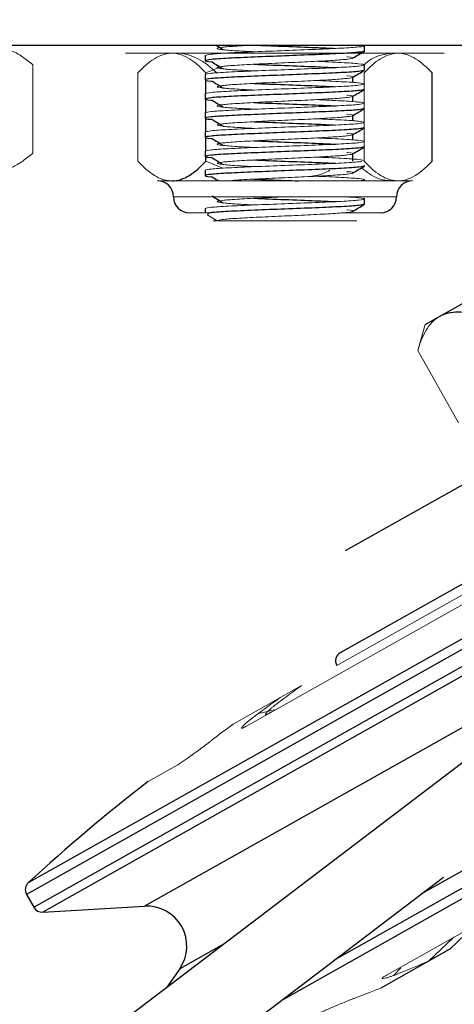
# Model space of a CAD drawing. Units: millimetres. Extents: x -2406 to 402, y -3771 to -298.
# Drawn here: x -1831 to -1803, y -1891 to -1829 of the extents above; entities that cross this region are included whole.
import ezdxf

# ---------------------------------------------------------------- set-up
doc = ezdxf.new("R2010")
doc.units = ezdxf.units.MM

msp = doc.modelspace()

# ---------------------------------------------------------------- linework, layer by layer
at = {"color": 7, "linetype": 'Continuous', "lineweight": 25}
for p, q in [((-1810.072, -1862.764), (-1750.867, -1829.486)), ((-1878.867, -1831.088), (-1798.867, -1831.088)), ((-1808.867, -1831.455), (-1808.867, -1831.121)), ((-1818.867, -1831.721), (-1818.867, -1832.055)), ((-1808.867, -1832.655), (-1808.867, -1832.321)), ((-1818.867, -1832.921), (-1818.867, -1833.255)), ((-1818.831, -1832.928), (-1818.831, -1832.825)), ((-1818.831, -1834.113), (-1818.831, -1833.262)), ((-1809.602, -1833.421), (-1809.602, -1833.086)), ((-1804.638, -1838.35), (-1804.638, -1832.825)), ((-1818.867, -1834.121), (-1818.867, -1834.455)), ((-1818.831, -1835.313), (-1818.831, -1834.462)), ((-1809.602, -1834.621), (-1809.602, -1834.286)), ((-1818.867, -1835.321), (-1818.867, -1835.655)), ((-1818.831, -1836.513), (-1818.831, -1835.662)), ((-1809.602, -1835.821), (-1809.602, -1835.486)), ((-1818.867, -1836.521), (-1818.867, -1836.855)), ((-1818.831, -1837.713), (-1818.831, -1836.862)), ((-1809.602, -1837.021), (-1809.602, -1836.686)), ((-1818.867, -1837.721), (-1818.867, -1838.055)), ((-1818.831, -1838.35), (-1818.831, -1838.062)), ((-1809.602, -1838.35), (-1809.602, -1837.886)), ((-1818.867, -1838.921), (-1818.867, -1839.255)), ((-1808.867, -1839.588), (-1808.867, -1839.521)), ((-1808.867, -1841.055), (-1808.867, -1840.721)), ((-1818.867, -1841.321), (-1818.867, -1841.588)), ((-1805.068, -1848.594), (-1791.652, -1841.054)), ((-1791.172, -1867.268), (-2051.853, -2065.209)), ((-2048.28, -2068.774), (-1803.924, -1883.229)), ((-1830.084, -1884.305), (-1829.628, -1885.118)), ((-1829.07, -1885.423), (-1822.673, -1885.05)), ((-1807.832, -1890.159), (-1803.544, -1887.749)), ((-1820.471, -1888.967), (-1821.269, -1890.122))]:
    msp.add_line(p, q, dxfattribs=at)
at = {"color": 144, "linetype": 'Continuous', "lineweight": 18}
for p, q in [((-1823.867, -1831.588), (-1803.867, -1831.588)), ((-1829.68, -1837.85), (-1829.68, -1832.325)), ((-1817.786, -1832.408), (-1818.831, -1832.825)), ((-1823.096, -1838.35), (-1823.096, -1832.825)), ((-1808.903, -1838.35), (-1808.903, -1832.825)), ((-1818.831, -1838.35), (-1817.756, -1838.795)), ((-1821.867, -1839.588), (-1805.867, -1839.588)), ((-1806.867, -1840.588), (-1820.867, -1840.588)), ((-1818.561, -1841.588), (-1819.867, -1841.588)), ((-1818.708, -1841.746), (-1818.117, -1842.088)), ((-1807.867, -1841.588), (-1810.242, -1841.588)), ((-1818.367, -1842.088), (-1818.117, -1842.088)), ((-1809.367, -1842.088), (-1817.146, -1842.088)), ((-1772.479, -1847.833), (-1809.244, -1868.498)), ((-1805.068, -1848.594), (-1805.522, -1850.215)), ((-1805.522, -1850.215), (-1802.969, -1854.757)), ((-1795.068, -1861.227), (-1810.613, -1869.965)), ((-1796.231, -1862.49), (-1816.282, -1873.76)), ((-1812.833, -1871.222), (-1817.121, -1873.633)), ((-1815.53, -1872.967), (-1814.426, -1872.717)), ((-1820.629, -1876.204), (-1822.45, -1877.227)), ((-1807.505, -1889.376), (-1787.454, -1878.106)), ((-1803.551, -1887.752), (-1801.991, -1886.277)), ((-1803.27, -1886.996), (-1804.89, -1888.505)), ((-1807.016, -1889.346), (-1806.591, -1888.92))]:
    msp.add_line(p, q, dxfattribs=at)
at = {"color": 1, "linetype": 'Continuous', "lineweight": 25}
for p, q in [((-1829.968, -1883.571), (-1750.867, -1839.11)), ((-1750.867, -1839.78), (-1830.084, -1884.305)), ((-1829.628, -1885.118), (-1750.867, -1840.849)), ((-1750.867, -1841.467), (-1829.07, -1885.423)), ((-1810.39, -1869.151), (-1771.324, -1847.193)), ((-1750.867, -1853.685), (-1805.333, -1884.299)), ((-1810.753, -1888.415), (-1750.867, -1854.754)), ((-1750.867, -1855.424), (-1814.148, -1890.993)), ((-1791.554, -1867.559), (-1822.673, -1885.05)), ((-1817.69, -1887.404), (-1820.471, -1888.967))]:
    msp.add_line(p, q, dxfattribs=at)
at = {"color": 7, "linetype": 'Continuous', "lineweight": 25}
for centre, radius, start, end in [((-1821.867, -1840.588), 1, 0, 90), ((-1805.867, -1840.588), 1, 90, 180), ((-1819.867, -1840.588), 1, 180, 270), ((-1807.867, -1840.588), 1, 270, 0), ((-1810.09, -1869.671), 0.6, 120.02672, 209.33919), ((-1755.346, -1964.389), 110, 127.59183, 132.71739), ((-1829.561, -1884.011), 0.6, 132.71739, 209.33919), ((-1829.104, -1884.824), 0.6, 209.33919, 273.33919), ((-1822.527, -1887.545), 2.5, 325.33919, 93.33919)]:
    msp.add_arc(centre, radius, start, end, dxfattribs=at)
at = {"color": 144, "linetype": 'Continuous', "lineweight": 18}
msp.add_arc((-1755.346, -1964.389), 110, 119.33919, 120.02672, dxfattribs=at)
for points, knots in [([(-1832.396, -1831.088), (-1831.919, -1831.088), (-1831.454, -1831.212), (-1830.771, -1831.543), (-1830.544, -1831.678), (-1830.105, -1831.98), (-1829.89, -1832.146), (-1829.68, -1832.325)], [0, 0, 0, 0, 0.5, 0.5, 0.75, 0.75, 1, 1, 1, 1]), ([(-1818.867, -1831.721), (-1818.792, -1831.696), (-1818.642, -1831.646), (-1817.485, -1831.571), (-1815.833, -1831.496), (-1813.866, -1831.421), (-1811.906, -1831.346), (-1810.232, -1831.271), (-1809.155, -1831.196), (-1808.732, -1831.135), (-1808.964, -1831.099), (-1809.035, -1831.088)], [0, 0, 0, 0, 0.118481, 0.236962, 0.355443, 0.473924, 0.592405, 0.710886, 0.829367, 0.947848, 1, 1, 1, 1]), ([(-1815.794, -1831.496), (-1816.174, -1831.477), (-1817.04, -1831.432), (-1817.889, -1831.363), (-1818.232, -1831.288), (-1817.887, -1831.213), (-1817.082, -1831.146), (-1816.276, -1831.104), (-1815.953, -1831.088)], [0, 0, 0, 0, 0.14351, 0.327044, 0.510577, 0.694111, 0.877644, 1, 1, 1, 1]), ([(-1823.096, -1832.825), (-1822.765, -1832.467), (-1822.417, -1832.153), (-1821.884, -1831.824), (-1821.704, -1831.737), (-1821.429, -1831.649), (-1821.337, -1831.626), (-1821.151, -1831.595), (-1821.057, -1831.588), (-1820.963, -1831.588)], [0, 0, 0, 0, 0.5, 0.5, 0.75, 0.75, 0.875, 0.875, 1, 1, 1, 1]), ([(-1820.963, -1831.588), (-1820.589, -1831.588), (-1820.224, -1831.712), (-1819.687, -1832.043), (-1819.509, -1832.178), (-1819.164, -1832.48), (-1818.996, -1832.646), (-1818.831, -1832.825)], [0, 0, 0, 0, 0.5, 0.5, 0.75, 0.75, 1, 1, 1, 1]), ([(-1820.614, -1831.588), (-1820.182, -1831.588), (-1819.758, -1831.71), (-1818.921, -1832.153), (-1818.521, -1832.463), (-1818.132, -1832.825)], [0, 0, 0, 0, 0.5, 0.5, 1, 1, 1, 1]), ([(-1818.867, -1832.921), (-1818.792, -1832.896), (-1818.642, -1832.846), (-1817.485, -1832.771), (-1815.833, -1832.696), (-1813.866, -1832.621), (-1811.904, -1832.546), (-1810.239, -1832.471), (-1809.128, -1832.396), (-1808.736, -1832.321), (-1809.131, -1832.246), (-1810.223, -1832.171), (-1811.369, -1832.121), (-1811.94, -1832.096)], [0, 0, 0, 0, 0.090979, 0.181958, 0.272936, 0.363915, 0.454894, 0.545873, 0.636851, 0.72783, 0.818809, 0.909788, 1, 1, 1, 1]), ([(-1815.794, -1832.696), (-1816.174, -1832.677), (-1817.04, -1832.632), (-1817.889, -1832.563), (-1818.229, -1832.488), (-1817.895, -1832.413), (-1816.951, -1832.338), (-1815.536, -1832.263), (-1813.867, -1832.188), (-1812.197, -1832.113), (-1810.786, -1832.038), (-1809.828, -1831.963), (-1809.546, -1831.888), (-1809.644, -1831.836), (-1809.971, -1831.81), (-1809.987, -1831.809)], [0, 0, 0, 0, 0.066086, 0.150602, 0.235119, 0.319635, 0.404152, 0.488668, 0.573185, 0.657701, 0.742217, 0.826734, 0.91125, 0.995767, 1, 1, 1, 1]), ([(-1807.12, -1831.588), (-1807.559, -1831.642), (-1808.192, -1831.72), (-1808.767, -1832.191), (-1808.943, -1832.335)], [0, 0, 0, 0, 0.694596, 1, 1, 1, 1]), ([(-1808.903, -1832.825), (-1808.573, -1832.467), (-1808.224, -1832.153), (-1807.691, -1831.824), (-1807.511, -1831.737), (-1807.237, -1831.649), (-1807.144, -1831.626), (-1806.958, -1831.595), (-1806.864, -1831.588), (-1806.771, -1831.588)], [0, 0, 0, 0, 0.5, 0.5, 0.75, 0.75, 0.875, 0.875, 1, 1, 1, 1]), ([(-1806.771, -1831.588), (-1806.396, -1831.588), (-1806.031, -1831.712), (-1805.494, -1832.043), (-1805.317, -1832.178), (-1804.972, -1832.48), (-1804.803, -1832.646), (-1804.638, -1832.825)], [0, 0, 0, 0, 0.5, 0.5, 0.75, 0.75, 1, 1, 1, 1]), ([(-1815.794, -1833.896), (-1816.174, -1833.877), (-1817.04, -1833.832), (-1817.889, -1833.763), (-1818.229, -1833.688), (-1817.895, -1833.613), (-1816.951, -1833.538), (-1815.536, -1833.463), (-1813.867, -1833.388), (-1812.197, -1833.313), (-1810.786, -1833.238), (-1809.828, -1833.163), (-1809.546, -1833.088), (-1809.644, -1833.036), (-1809.971, -1833.01), (-1809.987, -1833.009)], [0, 0, 0, 0, 0.0660857, 0.1506022, 0.2351187, 0.3196351, 0.4041516, 0.4886681, 0.5731845, 0.657701, 0.7422175, 0.826734, 0.9112504, 0.9957669, 1, 1, 1, 1]), ([(-1808.903, -1833.513), (-1808.974, -1833.491), (-1809.124, -1833.443), (-1810.233, -1833.371), (-1811.373, -1833.321), (-1811.94, -1833.296)], [0, 0, 0, 0, 0.312448, 0.657678, 1, 1, 1, 1]), ([(-1818.867, -1834.121), (-1818.867, -1834.097), (-1818.74, -1834.072), (-1818.233, -1834.02), (-1817.854, -1833.994), (-1816.952, -1833.947), (-1816.393, -1833.922), (-1815.168, -1833.87), (-1814.505, -1833.844), (-1813.229, -1833.797), (-1812.566, -1833.772), (-1811.341, -1833.72), (-1810.782, -1833.694), (-1809.88, -1833.647), (-1809.501, -1833.622), (-1808.994, -1833.57), (-1808.867, -1833.544), (-1808.867, -1833.521)], [0, 0, 0, 0, 0.125, 0.125, 0.25, 0.25, 0.375, 0.375, 0.5, 0.5, 0.625, 0.625, 0.75, 0.75, 0.875, 0.875, 1, 1, 1, 1]), ([(-1815.794, -1835.096), (-1816.174, -1835.077), (-1817.04, -1835.032), (-1817.889, -1834.963), (-1818.229, -1834.888), (-1817.895, -1834.813), (-1816.951, -1834.738), (-1815.536, -1834.663), (-1813.867, -1834.588), (-1812.197, -1834.513), (-1810.786, -1834.438), (-1809.828, -1834.363), (-1809.546, -1834.288), (-1809.644, -1834.236), (-1809.971, -1834.21), (-1809.987, -1834.209)], [0, 0, 0, 0, 0.066086, 0.150602, 0.235119, 0.319635, 0.404152, 0.488668, 0.573185, 0.657701, 0.742217, 0.826734, 0.91125, 0.995767, 1, 1, 1, 1]), ([(-1808.867, -1834.721), (-1808.943, -1834.696), (-1809.096, -1834.646), (-1810.231, -1834.571), (-1811.372, -1834.521), (-1811.94, -1834.496)], [0, 0, 0, 0, 0.334272, 0.668544, 1, 1, 1, 1]), ([(-1818.867, -1835.321), (-1818.792, -1835.296), (-1818.642, -1835.246), (-1817.485, -1835.171), (-1815.833, -1835.096), (-1813.867, -1835.021), (-1811.901, -1834.946), (-1810.251, -1834.871), (-1809.121, -1834.798), (-1808.973, -1834.75), (-1808.903, -1834.728)], [0, 0, 0, 0, 0.126502, 0.253003, 0.379505, 0.506006, 0.632508, 0.759009, 0.885511, 1, 1, 1, 1]), ([(-1815.794, -1836.296), (-1816.174, -1836.277), (-1817.04, -1836.232), (-1817.889, -1836.163), (-1818.229, -1836.088), (-1817.895, -1836.013), (-1816.951, -1835.938), (-1815.536, -1835.863), (-1813.867, -1835.788), (-1812.197, -1835.713), (-1810.786, -1835.638), (-1809.828, -1835.563), (-1809.546, -1835.488), (-1809.644, -1835.436), (-1809.971, -1835.41), (-1809.987, -1835.409)], [0, 0, 0, 0, 0.066086, 0.150602, 0.235119, 0.319635, 0.404152, 0.488668, 0.573185, 0.657701, 0.742217, 0.826734, 0.91125, 0.995767, 1, 1, 1, 1]), ([(-1808.867, -1835.921), (-1808.943, -1835.896), (-1809.096, -1835.846), (-1810.231, -1835.771), (-1811.372, -1835.721), (-1811.94, -1835.696)], [0, 0, 0, 0, 0.334272, 0.668544, 1, 1, 1, 1]), ([(-1818.867, -1836.521), (-1818.792, -1836.496), (-1818.642, -1836.446), (-1817.485, -1836.371), (-1815.833, -1836.296), (-1813.867, -1836.221), (-1811.901, -1836.146), (-1810.251, -1836.071), (-1809.121, -1835.998), (-1808.973, -1835.95), (-1808.903, -1835.928)], [0, 0, 0, 0, 0.126502, 0.253003, 0.379505, 0.506006, 0.632508, 0.759009, 0.885511, 1, 1, 1, 1]), ([(-1815.794, -1837.496), (-1816.174, -1837.477), (-1817.04, -1837.432), (-1817.889, -1837.363), (-1818.229, -1837.288), (-1817.895, -1837.213), (-1816.951, -1837.138), (-1815.536, -1837.063), (-1813.867, -1836.988), (-1812.197, -1836.913), (-1810.786, -1836.838), (-1809.828, -1836.763), (-1809.546, -1836.688), (-1809.644, -1836.636), (-1809.971, -1836.61), (-1809.987, -1836.609)], [0, 0, 0, 0, 0.066086, 0.150602, 0.235119, 0.319635, 0.404152, 0.488668, 0.573185, 0.657701, 0.742217, 0.826734, 0.91125, 0.995767, 1, 1, 1, 1]), ([(-1808.867, -1837.121), (-1808.943, -1837.096), (-1809.096, -1837.046), (-1810.231, -1836.971), (-1811.372, -1836.921), (-1811.94, -1836.896)], [0, 0, 0, 0, 0.334272, 0.668544, 1, 1, 1, 1]), ([(-1818.867, -1837.721), (-1818.792, -1837.696), (-1818.642, -1837.646), (-1817.485, -1837.571), (-1815.833, -1837.496), (-1813.867, -1837.421), (-1811.901, -1837.346), (-1810.251, -1837.271), (-1809.121, -1837.198), (-1808.973, -1837.15), (-1808.903, -1837.128)], [0, 0, 0, 0, 0.126502, 0.253003, 0.379505, 0.506006, 0.632508, 0.759009, 0.885511, 1, 1, 1, 1]), ([(-1832.396, -1839.088), (-1831.918, -1839.088), (-1831.454, -1838.963), (-1830.77, -1838.632), (-1830.544, -1838.497), (-1830.105, -1838.196), (-1829.89, -1838.029), (-1829.68, -1837.85)], [0, 0, 0, 0, 0.5, 0.5, 0.75, 0.75, 1, 1, 1, 1]), ([(-1815.794, -1838.696), (-1816.174, -1838.677), (-1817.04, -1838.632), (-1817.889, -1838.563), (-1818.229, -1838.488), (-1817.895, -1838.413), (-1816.951, -1838.338), (-1815.536, -1838.263), (-1813.867, -1838.188), (-1812.197, -1838.113), (-1810.786, -1838.038), (-1809.828, -1837.963), (-1809.546, -1837.888), (-1809.644, -1837.836), (-1809.971, -1837.81), (-1809.987, -1837.809)], [0, 0, 0, 0, 0.066086, 0.150602, 0.235119, 0.319635, 0.404152, 0.488668, 0.573185, 0.657701, 0.742217, 0.826734, 0.91125, 0.995767, 1, 1, 1, 1]), ([(-1808.867, -1838.321), (-1808.943, -1838.296), (-1809.096, -1838.246), (-1810.231, -1838.171), (-1811.372, -1838.121), (-1811.94, -1838.096)], [0, 0, 0, 0, 0.334272, 0.668544, 1, 1, 1, 1]), ([(-1823.096, -1838.35), (-1822.765, -1838.708), (-1822.417, -1839.022), (-1821.884, -1839.351), (-1821.704, -1839.438), (-1821.429, -1839.527), (-1821.337, -1839.549), (-1821.151, -1839.58), (-1821.057, -1839.588), (-1820.963, -1839.588)], [0, 0, 0, 0, 0.5, 0.5, 0.75, 0.75, 0.875, 0.875, 1, 1, 1, 1]), ([(-1818.867, -1838.921), (-1818.792, -1838.896), (-1818.641, -1838.846), (-1817.485, -1838.771), (-1815.832, -1838.696), (-1813.868, -1838.621), (-1811.897, -1838.546), (-1810.263, -1838.471), (-1809.237, -1838.408), (-1809.1, -1838.37), (-1809.053, -1838.357)], [0, 0, 0, 0, 0.1331434, 0.2662869, 0.3994303, 0.5325737, 0.6657172, 0.7988606, 0.932004, 1, 1, 1, 1]), ([(-1812.171, -1839.287), (-1812.053, -1839.274), (-1811.658, -1839.23), (-1811.299, -1839.052), (-1811.048, -1838.927)], [0, 0, 0, 0, 0.301157, 1, 1, 1, 1]), ([(-1809.056, -1838.77), (-1808.895, -1838.903), (-1808.38, -1839.326), (-1807.714, -1839.56), (-1807.224, -1839.583), (-1807.12, -1839.588)], [0, 0, 0, 0, 0.264709, 0.843972, 1, 1, 1, 1]), ([(-1808.903, -1838.35), (-1808.572, -1838.708), (-1808.224, -1839.022), (-1807.691, -1839.351), (-1807.511, -1839.438), (-1807.237, -1839.527), (-1807.144, -1839.549), (-1806.958, -1839.58), (-1806.864, -1839.588), (-1806.771, -1839.588)], [0, 0, 0, 0, 0.5, 0.5, 0.75, 0.75, 0.875, 0.875, 1, 1, 1, 1]), ([(-1806.771, -1839.588), (-1806.396, -1839.588), (-1806.031, -1839.463), (-1805.494, -1839.132), (-1805.317, -1838.997), (-1804.972, -1838.696), (-1804.803, -1838.529), (-1804.638, -1838.35)], [0, 0, 0, 0, 0.5, 0.5, 0.75, 0.75, 1, 1, 1, 1]), ([(-1817.486, -1839.588), (-1817.301, -1839.571), (-1816.837, -1839.529), (-1815.522, -1839.463), (-1813.871, -1839.388), (-1812.197, -1839.313), (-1810.787, -1839.238), (-1809.828, -1839.163), (-1809.546, -1839.088), (-1809.644, -1839.036), (-1809.971, -1839.01), (-1809.987, -1839.009)], [0, 0, 0, 0, 0.086392, 0.21598, 0.345568, 0.475157, 0.604745, 0.734333, 0.863921, 0.993509, 1, 1, 1, 1]), ([(-1809.207, -1839.588), (-1809.048, -1839.565), (-1808.71, -1839.518), (-1809.142, -1839.446), (-1810.22, -1839.371), (-1811.368, -1839.321), (-1811.94, -1839.296)], [0, 0, 0, 0, 0.229916, 0.487334, 0.744751, 1, 1, 1, 1]), ([(-1818.867, -1841.321), (-1818.792, -1841.296), (-1818.642, -1841.246), (-1817.485, -1841.171), (-1815.833, -1841.096), (-1813.866, -1841.021), (-1811.904, -1840.946), (-1810.24, -1840.871), (-1809.124, -1840.796), (-1808.749, -1840.721), (-1809.057, -1840.651), (-1809.774, -1840.607), (-1810.086, -1840.588)], [0, 0, 0, 0, 0.1023175, 0.2046349, 0.3069524, 0.4092699, 0.5115873, 0.6139048, 0.7162222, 0.8185397, 0.9208572, 1, 1, 1, 1]), ([(-1815.794, -1841.096), (-1816.174, -1841.077), (-1817.04, -1841.032), (-1817.889, -1840.963), (-1818.229, -1840.888), (-1817.895, -1840.813), (-1816.951, -1840.738), (-1815.536, -1840.663), (-1814.423, -1840.613), (-1813.867, -1840.588)], [0, 0, 0, 0, 0.115296, 0.262746, 0.410197, 0.557648, 0.705099, 0.852549, 1, 1, 1, 1]), ([(-1818.117, -1842.088), (-1818.053, -1842.063), (-1817.925, -1842.013), (-1816.943, -1841.938), (-1815.538, -1841.863), (-1813.867, -1841.788), (-1812.198, -1841.713), (-1810.786, -1841.638), (-1809.828, -1841.563), (-1809.546, -1841.488), (-1809.644, -1841.436), (-1809.971, -1841.41), (-1809.987, -1841.409)], [0, 0, 0, 0, 0.1104962, 0.2209924, 0.3314886, 0.4419847, 0.5524809, 0.6629771, 0.7734733, 0.8839695, 0.9944657, 1, 1, 1, 1]), ([(-1817.146, -1842.088), (-1817.189, -1842.088), (-1817.548, -1842.088), (-1818.034, -1842.088), (-1818.068, -1842.088), (-1818.084, -1842.088)], [0, 0, 0, 0, 0.069566, 0.586278, 1, 1, 1, 1]), ([(-1805.522, -1850.215), (-1805.389, -1849.741), (-1805.224, -1849.308), (-1804.896, -1848.761), (-1804.774, -1848.596), (-1804.496, -1848.308), (-1804.339, -1848.185), (-1804.169, -1848.089)], [0, 0, 0, 0, 0.5, 0.5, 0.75, 0.75, 1, 1, 1, 1]), ([(-1814.312, -1872.311), (-1814.341, -1872.333), (-1814.398, -1872.375), (-1814.478, -1872.437), (-1814.555, -1872.497), (-1814.628, -1872.555), (-1814.697, -1872.611), (-1814.762, -1872.665), (-1814.869, -1872.757), (-1814.993, -1872.872), (-1815.084, -1872.977), (-1815.107, -1873.037), (-1815.061, -1873.041), (-1814.987, -1873.018), (-1814.911, -1872.984), (-1814.817, -1872.937), (-1814.74, -1872.894), (-1814.701, -1872.872)], [0, 0, 0, 0, 0.035458, 0.070762, 0.106105, 0.141684, 0.177695, 0.214332, 0.251783, 0.374577, 0.500586, 0.625877, 0.748652, 0.812807, 0.875439, 0.937509, 1, 1, 1, 1]), ([(-1816.282, -1873.76), (-1816.302, -1873.772), (-1816.343, -1873.795), (-1816.396, -1873.823), (-1816.444, -1873.847), (-1816.485, -1873.866), (-1816.52, -1873.88), (-1816.549, -1873.89), (-1816.588, -1873.897), (-1816.609, -1873.881), (-1816.558, -1873.806), (-1816.441, -1873.686), (-1816.286, -1873.549), (-1816.132, -1873.423), (-1816.001, -1873.318), (-1815.859, -1873.209), (-1815.756, -1873.132), (-1815.705, -1873.094)], [0, 0, 0, 0, 0.035685, 0.071115, 0.106474, 0.141943, 0.177703, 0.213934, 0.250807, 0.373506, 0.498778, 0.624816, 0.747687, 0.812749, 0.875789, 0.937853, 1, 1, 1, 1]), ([(-1818.434, -1874.628), (-1818.459, -1874.647), (-1818.508, -1874.686), (-1818.587, -1874.746), (-1818.669, -1874.809), (-1818.755, -1874.875), (-1818.845, -1874.943), (-1818.938, -1875.013), (-1819.108, -1875.14), (-1819.362, -1875.327), (-1819.688, -1875.565), (-1819.997, -1875.785), (-1820.225, -1875.944), (-1820.382, -1876.05), (-1820.485, -1876.117), (-1820.569, -1876.17), (-1820.609, -1876.193), (-1820.629, -1876.204)], [0, 0, 0, 0, 0.035458, 0.070762, 0.106105, 0.141684, 0.177695, 0.214332, 0.251783, 0.374577, 0.500586, 0.625877, 0.748652, 0.812807, 0.875439, 0.937509, 1, 1, 1, 1]), ([(-1806.636, -1889.23), (-1806.67, -1889.243), (-1806.737, -1889.271), (-1806.836, -1889.31), (-1806.931, -1889.347), (-1807.023, -1889.381), (-1807.112, -1889.414), (-1807.198, -1889.444), (-1807.342, -1889.494), (-1807.523, -1889.551), (-1807.686, -1889.588), (-1807.777, -1889.593), (-1807.781, -1889.564), (-1807.741, -1889.524), (-1807.686, -1889.484), (-1807.609, -1889.435), (-1807.54, -1889.396), (-1807.505, -1889.376)], [0, 0, 0, 0, 0.035458, 0.070762, 0.106105, 0.141684, 0.177695, 0.214332, 0.251783, 0.374577, 0.500586, 0.625877, 0.748652, 0.812807, 0.875439, 0.937509, 1, 1, 1, 1]), ([(-1811.852, -1891.82), (-1811.841, -1891.813), (-1811.82, -1891.801), (-1811.778, -1891.779), (-1811.729, -1891.754), (-1811.672, -1891.727), (-1811.608, -1891.696), (-1811.537, -1891.663), (-1811.399, -1891.6), (-1811.167, -1891.498), (-1810.819, -1891.349), (-1810.446, -1891.193), (-1810.126, -1891.063), (-1809.876, -1890.962), (-1809.693, -1890.89), (-1809.52, -1890.823), (-1809.417, -1890.783), (-1809.365, -1890.763)], [0, 0, 0, 0, 0.035685, 0.071115, 0.106474, 0.141943, 0.177703, 0.213934, 0.250807, 0.373506, 0.498778, 0.624816, 0.747687, 0.812749, 0.875789, 0.937853, 1, 1, 1, 1])]:
    msp.add_open_spline(points, degree=3, knots=knots, dxfattribs=at)
at = {"color": 7, "linetype": 'Continuous', "lineweight": 25}
for points, knots in [([(-1808.867, -1831.455), (-1808.942, -1831.48), (-1809.092, -1831.53), (-1810.249, -1831.605), (-1811.901, -1831.68), (-1813.867, -1831.755), (-1815.831, -1831.83), (-1817.491, -1831.905), (-1818.619, -1831.98), (-1818.952, -1832.055), (-1818.831, -1832.106), (-1818.439, -1832.133), (-1818.415, -1832.134)], [0, 0, 0, 0, 0.110299, 0.220599, 0.330898, 0.441198, 0.551497, 0.661797, 0.772096, 0.882396, 0.992695, 1, 1, 1, 1]), ([(-1818.191, -1831.088), (-1818.157, -1831.109), (-1818.008, -1831.202), (-1817.858, -1831.296), (-1817.743, -1831.368)], [0, 0, 0, 0, 0.227618, 1, 1, 1, 1]), ([(-1815.576, -1831.088), (-1815.013, -1831.11), (-1813.818, -1831.157), (-1812.018, -1831.224), (-1811.099, -1831.268), (-1810.699, -1831.288)], [0, 0, 0, 0, 0.334936, 0.709936, 1, 1, 1, 1]), ([(-1809.63, -1831.902), (-1809.505, -1831.829), (-1809.254, -1831.684), (-1809.003, -1831.539), (-1808.878, -1831.467)], [0, 0, 0, 0, 0.499923, 1, 1, 1, 1]), ([(-1818.436, -1832.135), (-1818.32, -1832.207), (-1818.089, -1832.351), (-1817.858, -1832.496), (-1817.743, -1832.568)], [0, 0, 0, 0, 0.500012, 1, 1, 1, 1]), ([(-1808.933, -1832.668), (-1808.999, -1832.688), (-1809.145, -1832.734), (-1810.253, -1832.805), (-1811.9, -1832.88), (-1813.868, -1832.955), (-1815.831, -1833.03), (-1817.491, -1833.105), (-1818.619, -1833.18), (-1818.952, -1833.255), (-1818.831, -1833.306), (-1818.439, -1833.333), (-1818.415, -1833.334)], [0, 0, 0, 0, 0.092932, 0.205384, 0.317837, 0.43029, 0.542742, 0.655195, 0.767647, 0.8801, 0.992553, 1, 1, 1, 1]), ([(-1815.794, -1832.279), (-1815.79, -1832.279), (-1815.245, -1832.304), (-1813.848, -1832.355), (-1812.026, -1832.424), (-1811.102, -1832.468), (-1810.699, -1832.488)], [0, 0, 0, 0, 0.003028, 0.362491, 0.721954, 1, 1, 1, 1]), ([(-1809.63, -1833.102), (-1809.505, -1833.029), (-1809.254, -1832.884), (-1809.003, -1832.739), (-1808.878, -1832.667)], [0, 0, 0, 0, 0.4999226, 1, 1, 1, 1]), ([(-1818.436, -1833.335), (-1818.32, -1833.407), (-1818.089, -1833.551), (-1817.858, -1833.696), (-1817.743, -1833.768)], [0, 0, 0, 0, 0.500012, 1, 1, 1, 1]), ([(-1808.933, -1833.868), (-1808.999, -1833.888), (-1809.145, -1833.934), (-1810.253, -1834.005), (-1811.9, -1834.08), (-1813.868, -1834.155), (-1815.831, -1834.23), (-1817.491, -1834.305), (-1818.619, -1834.38), (-1818.952, -1834.455), (-1818.831, -1834.506), (-1818.439, -1834.533), (-1818.415, -1834.534)], [0, 0, 0, 0, 0.092932, 0.205384, 0.317837, 0.43029, 0.542742, 0.655195, 0.767647, 0.8801, 0.992553, 1, 1, 1, 1]), ([(-1815.794, -1833.479), (-1815.79, -1833.479), (-1815.245, -1833.504), (-1813.848, -1833.555), (-1812.026, -1833.624), (-1811.102, -1833.668), (-1810.699, -1833.688)], [0, 0, 0, 0, 0.003028, 0.362491, 0.721954, 1, 1, 1, 1]), ([(-1809.63, -1834.302), (-1809.505, -1834.229), (-1809.262, -1834.089), (-1809.02, -1833.949), (-1808.903, -1833.881)], [0, 0, 0, 0, 0.51711, 1, 1, 1, 1]), ([(-1818.436, -1834.535), (-1818.32, -1834.607), (-1818.089, -1834.751), (-1817.858, -1834.896), (-1817.743, -1834.968)], [0, 0, 0, 0, 0.500012, 1, 1, 1, 1]), ([(-1808.933, -1835.068), (-1808.999, -1835.088), (-1809.145, -1835.134), (-1810.253, -1835.205), (-1811.9, -1835.28), (-1813.868, -1835.355), (-1815.831, -1835.43), (-1817.491, -1835.505), (-1818.619, -1835.58), (-1818.952, -1835.655), (-1818.831, -1835.706), (-1818.439, -1835.733), (-1818.415, -1835.734)], [0, 0, 0, 0, 0.092932, 0.205384, 0.317837, 0.43029, 0.542742, 0.655195, 0.767647, 0.8801, 0.992553, 1, 1, 1, 1]), ([(-1815.794, -1834.679), (-1815.79, -1834.679), (-1815.245, -1834.704), (-1813.848, -1834.755), (-1812.026, -1834.824), (-1811.102, -1834.868), (-1810.699, -1834.888)], [0, 0, 0, 0, 0.003028, 0.362491, 0.721954, 1, 1, 1, 1]), ([(-1809.63, -1835.502), (-1809.505, -1835.429), (-1809.262, -1835.289), (-1809.02, -1835.149), (-1808.903, -1835.081)], [0, 0, 0, 0, 0.51711, 1, 1, 1, 1]), ([(-1818.436, -1835.735), (-1818.32, -1835.807), (-1818.089, -1835.951), (-1817.858, -1836.096), (-1817.743, -1836.168)], [0, 0, 0, 0, 0.500012, 1, 1, 1, 1]), ([(-1808.933, -1836.268), (-1808.999, -1836.288), (-1809.145, -1836.334), (-1810.253, -1836.405), (-1811.9, -1836.48), (-1813.868, -1836.555), (-1815.831, -1836.63), (-1817.491, -1836.705), (-1818.619, -1836.78), (-1818.952, -1836.855), (-1818.831, -1836.906), (-1818.439, -1836.933), (-1818.415, -1836.934)], [0, 0, 0, 0, 0.092932, 0.205384, 0.317837, 0.43029, 0.542742, 0.655195, 0.767647, 0.8801, 0.992553, 1, 1, 1, 1]), ([(-1815.794, -1835.879), (-1815.79, -1835.879), (-1815.245, -1835.904), (-1813.848, -1835.955), (-1812.026, -1836.024), (-1811.102, -1836.068), (-1810.699, -1836.088)], [0, 0, 0, 0, 0.003028, 0.362491, 0.721954, 1, 1, 1, 1]), ([(-1809.63, -1836.702), (-1809.505, -1836.629), (-1809.262, -1836.489), (-1809.02, -1836.349), (-1808.903, -1836.281)], [0, 0, 0, 0, 0.5171098, 1, 1, 1, 1]), ([(-1818.436, -1836.935), (-1818.32, -1837.007), (-1818.089, -1837.151), (-1817.858, -1837.296), (-1817.743, -1837.368)], [0, 0, 0, 0, 0.500012, 1, 1, 1, 1]), ([(-1815.794, -1837.079), (-1815.79, -1837.079), (-1815.245, -1837.104), (-1813.848, -1837.155), (-1812.026, -1837.224), (-1811.102, -1837.268), (-1810.699, -1837.288)], [0, 0, 0, 0, 0.003028, 0.362491, 0.721954, 1, 1, 1, 1]), ([(-1808.933, -1837.468), (-1808.999, -1837.488), (-1809.145, -1837.534), (-1810.253, -1837.605), (-1811.9, -1837.68), (-1813.868, -1837.755), (-1815.831, -1837.83), (-1817.491, -1837.905), (-1818.619, -1837.98), (-1818.952, -1838.055), (-1818.831, -1838.106), (-1818.439, -1838.133), (-1818.415, -1838.134)], [0, 0, 0, 0, 0.092932, 0.205384, 0.317837, 0.43029, 0.542742, 0.655195, 0.767647, 0.8801, 0.992553, 1, 1, 1, 1]), ([(-1809.63, -1837.902), (-1809.505, -1837.829), (-1809.262, -1837.689), (-1809.02, -1837.549), (-1808.903, -1837.481)], [0, 0, 0, 0, 0.51711, 1, 1, 1, 1]), ([(-1818.436, -1838.135), (-1818.32, -1838.207), (-1818.089, -1838.351), (-1817.858, -1838.496), (-1817.743, -1838.568)], [0, 0, 0, 0, 0.5000117, 1, 1, 1, 1]), ([(-1815.794, -1838.279), (-1815.79, -1838.279), (-1815.245, -1838.304), (-1813.848, -1838.355), (-1812.026, -1838.424), (-1811.102, -1838.468), (-1810.699, -1838.488)], [0, 0, 0, 0, 0.003028, 0.362491, 0.721954, 1, 1, 1, 1]), ([(-1820.963, -1839.588), (-1820.589, -1839.588), (-1820.224, -1839.463), (-1819.687, -1839.132), (-1819.509, -1838.997), (-1819.164, -1838.696), (-1818.996, -1838.529), (-1818.831, -1838.35)], [0, 0, 0, 0, 0.5, 0.5, 0.75, 0.75, 1, 1, 1, 1]), ([(-1808.867, -1838.655), (-1808.942, -1838.68), (-1809.092, -1838.73), (-1810.249, -1838.805), (-1811.901, -1838.88), (-1813.867, -1838.955), (-1815.831, -1839.03), (-1817.491, -1839.105), (-1818.619, -1839.18), (-1818.952, -1839.255), (-1818.831, -1839.306), (-1818.439, -1839.333), (-1818.415, -1839.334)], [0, 0, 0, 0, 0.110299, 0.220599, 0.330898, 0.441198, 0.551497, 0.661797, 0.772096, 0.882396, 0.992695, 1, 1, 1, 1]), ([(-1809.63, -1839.102), (-1809.505, -1839.029), (-1809.254, -1838.884), (-1809.003, -1838.739), (-1808.878, -1838.667)], [0, 0, 0, 0, 0.499923, 1, 1, 1, 1]), ([(-1818.436, -1839.335), (-1818.32, -1839.407), (-1818.185, -1839.491), (-1818.051, -1839.576), (-1818.032, -1839.588)], [0, 0, 0, 0, 0.857448, 1, 1, 1, 1]), ([(-1815.794, -1839.479), (-1815.79, -1839.479), (-1815.245, -1839.504), (-1814.207, -1839.541), (-1813.302, -1839.577), (-1813.025, -1839.588)], [0, 0, 0, 0, 0.005816, 0.69614, 1, 1, 1, 1]), ([(-1818.436, -1840.535), (-1818.32, -1840.607), (-1818.089, -1840.751), (-1817.858, -1840.896), (-1817.743, -1840.968)], [0, 0, 0, 0, 0.5000117, 1, 1, 1, 1]), ([(-1815.794, -1840.679), (-1815.79, -1840.679), (-1815.245, -1840.704), (-1813.848, -1840.755), (-1812.026, -1840.824), (-1811.102, -1840.868), (-1810.699, -1840.888)], [0, 0, 0, 0, 0.0030284, 0.3624914, 0.7219544, 1, 1, 1, 1]), ([(-1808.933, -1841.068), (-1808.999, -1841.088), (-1809.145, -1841.134), (-1810.253, -1841.205), (-1811.9, -1841.28), (-1813.868, -1841.355), (-1815.831, -1841.429), (-1817.492, -1841.505), (-1818.28, -1841.557), (-1818.536, -1841.585), (-1818.561, -1841.588)], [0, 0, 0, 0, 0.11923, 0.263505, 0.40778, 0.552054, 0.696329, 0.840604, 0.984879, 1, 1, 1, 1]), ([(-1809.63, -1841.502), (-1809.505, -1841.429), (-1809.254, -1841.284), (-1809.003, -1841.139), (-1808.878, -1841.067)], [0, 0, 0, 0, 0.499923, 1, 1, 1, 1]), ([(-1801.649, -1848.039), (-1802.124, -1847.906), (-1802.579, -1847.822), (-1803.217, -1847.817), (-1803.422, -1847.836), (-1803.812, -1847.924), (-1803.999, -1847.994), (-1804.169, -1848.089)], [0, 0, 0, 0, 0.5, 0.5, 0.75, 0.75, 1, 1, 1, 1])]:
    msp.add_open_spline(points, degree=3, knots=knots, dxfattribs=at)
at = {"color": 144, "linetype": 'Continuous', "lineweight": 18}
for points in [[(-1818.708, -1841.746), (-1818.76, -1841.694), (-1818.711, -1841.642), (-1818.561, -1841.588)], [(-1812.833, -1871.222), (-1813.325, -1871.578), (-1813.818, -1871.941), (-1814.312, -1872.311)], [(-1815.705, -1873.094), (-1815.194, -1872.714), (-1814.683, -1872.342), (-1814.173, -1871.976)], [(-1817.121, -1873.633), (-1817.566, -1873.962), (-1818.004, -1874.294), (-1818.434, -1874.628)], [(-1804.884, -1888.502), (-1805.462, -1888.748), (-1806.046, -1888.99), (-1806.636, -1889.23)], [(-1809.365, -1890.763), (-1808.855, -1890.57), (-1808.344, -1890.368), (-1807.832, -1890.159)]]:
    msp.add_open_spline(points, degree=3, dxfattribs=at)

doc.saveas('drawing.dxf')
